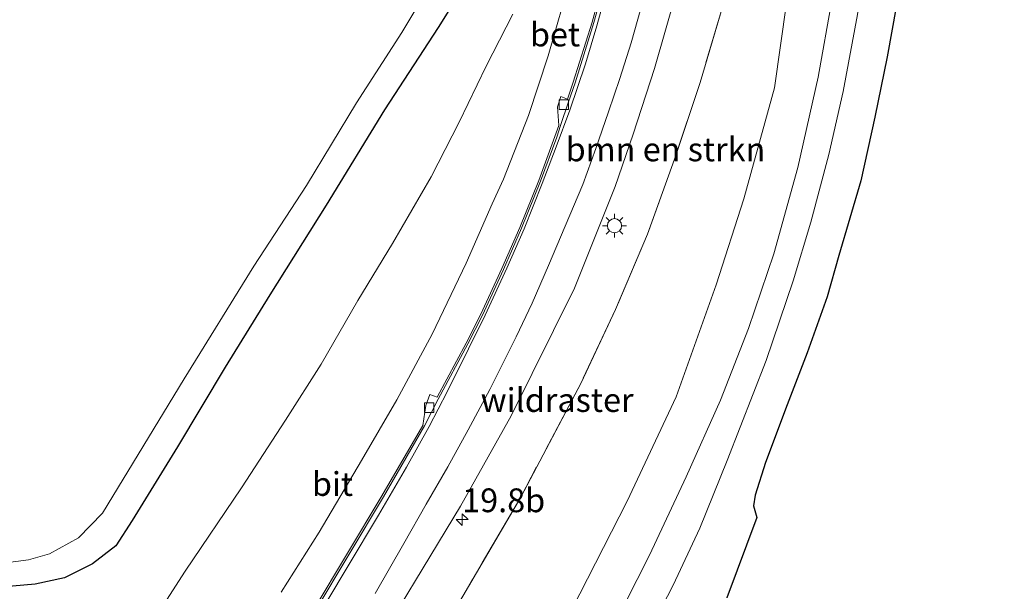
# Model space of a CAD drawing. Units: metres. Extents: x 149998 to 157011, y 458617 to 462500.
# Drawn here: x 156637 to 156741, y 461851 to 461911 of the extents above; entities that cross this region are included whole.
import ezdxf
from ezdxf.enums import TextEntityAlignment as Align

# ---------------------------------------------------------------- set-up
doc = ezdxf.new("R2010")
doc.units = ezdxf.units.M
doc.linetypes.add('IE-TERREINAFSCHEIDING', pattern=[10, 8, -2])
doc.layers.get('0').update_dxf_attribs({"lineweight": 25})
for name, color, linetype, lineweight in [('B-ME-AM-KILOMETR-S-B1', 7, 'Continuous', 18), ('B-ME-GR-BOMENSTRUIKEN-GV-B6', 93, 'Continuous', 18), ('B-ME-GW-INSTEEKWATERGANG-L-B1', 10, 'Continuous', 25), ('B-ME-GW-KRUINLIJN-L-B1', 93, 'Continuous', 18), ('B-ME-GW-TEENLIJN-L-B1', 93, 'Continuous', 18), ('B-ME-IE-GRASLAND-GV-B6', 93, 'Continuous', 18), ('B-ME-IE-MEUBILAIR_WEGMEUBILAIR-LICHTMAST-S-B1', 8, 'Continuous', 18), ('B-ME-IE-TERREINAFSCHEIDING-RASTERHEKWERK-L-B1', 8, 'IE-TERREINAFSCHEIDING', 18), ('B-ME-KG-KADASTRAAL-OPNAMEDTMGRENS-L-B1', 10, 'Continuous', 25), ('B-ME-OG-WATER-GV-B6', 153, 'Continuous', 18), ('B-ME-VH-VERH_SOORT-BETON-OVERIG-GV-B6', 8, 'IE-TERREINAFSCHEIDING-NATUURLIJK-HOUTWAL', 18), ('B-ME-VH-VERH_SOORT-BITUMEN-GV-B6', 8, 'IE-TERREINAFSCHEIDING-NATUURLIJK-HOUTWAL', 18), ('B-ME-VV-KOLK-S-B1', 8, 'Continuous', 18), ('B-ME-VW-MARKERING-STREEP-015-L-B1', 7, 'Continuous', 18)]:
    doc.layers.add(name, color=color, linetype=linetype, lineweight=lineweight)
doc.styles.add('NLCS-ISO', font='NLCS-ISO.TTF')
doc.linetypes.add('IE-TERREINAFSCHEIDING-NATUURLIJK-HOUTWAL', pattern='A,7,-1.5,[67,NLCS.SHX,S=0.75,R=45,X=0,Y=0],-1.5,7,-1.5,[70,NLCS.SHX,S=0.75,R=0,X=0,Y=0],-1.5', length=20)

# ---------------------------------------------------------------- blocks, each defined once
blk = doc.blocks.new('hecto')
for p, q in [((0, 0.625), (-0.625, 0)), ((0, -0.625), (0, 0.625)), ((-0.625, 0), (0.625, 0)), ((0.625, 0), (0, -0.625))]:
    blk.add_line(p, q)
blk = doc.blocks.new('kolk')
blk.add_lwpolyline([(-0.5, -0.5), (0.5, -0.5), (0.5, 0.5), (-0.5, 0.5)], close=True)
blk = doc.blocks.new('lantaarnpaal')
for p, q in [((0, 0.75), (0, 1.25)), ((-0.75, 0), (-1.25, 0)), ((-0.88, 0.88), (-0.53, 0.53)), ((0.53, 0.53), (0.88, 0.88)), ((0.75, 0), (1.25, 0)), ((-0.53, -0.53), (-0.88, -0.88)), ((0, -0.75), (0, -1.25)), ((0.53, -0.53), (0.88, -0.88))]:
    blk.add_line(p, q)
blk.add_circle((0, 0), 0.75)

msp = doc.modelspace()

# ---------------------------------------------------------------- linework, layer by layer
at = {"layer": 'B-ME-GR-BOMENSTRUIKEN-GV-B6'}
for points in [[(156736.3466, 462031.2499, 2.671), (156733.886, 462011.501, 2.671), (156732.222, 462000.225, 2.671), (156728.804, 461972.553, 2.596), (156726.517, 461945.132, 2.719), (156724.195, 461922.899, 2.671), (156722.749, 461912.665, 2.626), (156721.319, 461904.617, 2.599), (156719.195, 461895.123, 2.614), (156716.646, 461886.038, 2.584), (156714.001, 461878.188, 2.503), (156711.042, 461870.632, 2.53), (156707.439, 461862.576, 2.53), (156703.584, 461854.313, 2.563), (156699.721, 461846.729, 2.59), (156695.184, 461838.148, 2.548), (156689.428, 461828.477, 2.542)], [(156695.386, 461848.603, 2.314), (156701.236, 461860.02, 2.308), (156706.385, 461870.989, 2.305), (156710.604, 461882.759, 2.269), (156713.515, 461891.813, 2.23), (156716.716, 461903.501, 2.269), (156717.982, 461912.408, 2.263), (156719.893, 461927.12, 2.362), (156721.887, 461944.336, 2.482), (156724.098, 461969.628, 2.284), (156724.243, 461984.66, 3.214), (156724.997, 461991.0674, 3.1945), (156725.2756, 461993.4351, 3.1873), (156725.3003, 461993.645, 3.1866), (156725.9615, 461999.2645, 3.1695), (156725.7001, 462001.3313, 3.1882), (156724.5017, 462004.4713, 3.1292), (156724.2506, 462005.948, 3.1306), (156724.2995, 462007.1787, 3.135), (156725.8026, 462014.192, 3.0658), (156728.1581, 462027.1327, 2.8947)], [(156683.917, 461850.025, 7.723), (156690.017, 461860.438, 7.468), (156696.365, 461872.45, 7.147), (156700.012, 461880.167, 6.916), (156703.365, 461888.092, 6.625), (156706.215, 461895.993, 6.328), (156708.894, 461904.064, 6.004), (156711.779, 461913.784, 5.542), (156715.305, 461928.609, 4.753), (156717.056, 461938.872, 4.468), (156719.411, 461952.178, 3.982), (156721.314, 461966.567, 3.634), (156724.243, 461984.66, 3.214), (156724.098, 461969.628, 2.284), (156721.887, 461944.336, 2.482), (156719.893, 461927.12, 2.362), (156717.982, 461912.408, 2.263), (156716.716, 461903.501, 2.269), (156713.515, 461891.813, 2.23), (156710.604, 461882.759, 2.269), (156706.385, 461870.989, 2.305), (156701.236, 461860.02, 2.308), (156695.386, 461848.603, 2.314)]]:
    msp.add_polyline3d(points, dxfattribs=at)
at = {"layer": 'B-ME-GW-INSTEEKWATERGANG-L-B1'}
msp.add_polyline3d([(156684.733, 461915.306, 2.711), (156681.35, 461909.83, 2.704), (156675.68, 461901.159, 2.666), (156669.56, 461891.163, 2.718), (156663.623, 461881.716, 2.616), (156658.904, 461874.123, 2.6), (156653.91, 461865.729, 2.605), (156649.12, 461857.986, 2.584), (156647.404, 461855.313, 2.629), (156644.962, 461853.401, 2.665), (156641.995, 461851.931, 2.688), (156638.913, 461851.271, 2.654), (156632.127, 461850.67, 2.619)], dxfattribs=at)
at = {"layer": 'B-ME-GW-KRUINLIJN-L-B1'}
msp.add_polyline3d([(156664.8234, 461850.4485, 7.5167), (156668.8216, 461856.7371, 7.3485), (156673.2541, 461864.2809, 7.0147), (156676.9975, 461870.6556, 6.9469), (156680.7062, 461877.581, 6.8203), (156684.2747, 461885.0627, 6.5236), (156687.0321, 461891.2883, 6.3007), (156688.1977, 461893.8711, 6.1585), (156690.8349, 461900.5828, 6.0475), (156692.9158, 461906.8594, 5.8475), (156694.5392, 461912.4564, 5.5475)], dxfattribs=at)
at = {"layer": 'B-ME-GW-TEENLIJN-L-B1'}
for points in [[(156724.243, 461984.66, 3.214), (156724.098, 461969.628, 2.284), (156721.887, 461944.336, 2.482), (156719.893, 461927.12, 2.362), (156717.982, 461912.408, 2.263), (156716.716, 461903.501, 2.269), (156713.515, 461891.813, 2.23), (156710.604, 461882.759, 2.269), (156706.385, 461870.989, 2.305), (156701.236, 461860.02, 2.308), (156695.386, 461848.603, 2.314), (156688.425, 461836.111, 2.278), (156674.917, 461814.083, 2.546), (156674.136, 461812.564, 2.528), (156673.927, 461811.325, 2.564), (156677.495, 461808.982, 2.639)], [(156689.1781, 461911.24, 2.9075), (156686.3902, 461905.7721, 2.815), (156683.539, 461899.8701, 2.815), (156680.5825, 461894.116, 2.815), (156676.5342, 461887.1083, 2.815), (156672.8809, 461881.1264, 2.815), (156669.0217, 461874.4189, 2.815), (156665.2701, 461868.518, 2.815), (156660.6206, 461861.4008, 2.815), (156654.7263, 461852.6446, 3.045), (156643.3149, 461834.9355, 3.4084)]]:
    msp.add_polyline3d(points, dxfattribs=at)
at = {"layer": 'B-ME-IE-GRASLAND-GV-B6'}
for points in [[(156699.721, 461846.729, 2.59), (156703.584, 461854.313, 2.563), (156707.439, 461862.576, 2.53), (156711.042, 461870.632, 2.53), (156714.001, 461878.188, 2.503), (156716.646, 461886.038, 2.584), (156719.195, 461895.123, 2.614), (156721.319, 461904.617, 2.599), (156722.749, 461912.665, 2.626), (156724.195, 461922.899, 2.671), (156726.517, 461945.132, 2.719), (156728.804, 461972.553, 2.596), (156732.222, 462000.225, 2.671), (156733.886, 462011.501, 2.671), (156736.3466, 462031.2499, 2.671)], [(156728.1581, 462027.1327, 2.8947), (156725.8026, 462014.192, 3.0658), (156724.2995, 462007.1787, 3.135), (156724.2506, 462005.948, 3.1306), (156724.5017, 462004.4713, 3.1292), (156725.7001, 462001.3313, 3.1882), (156725.9615, 461999.2645, 3.1695), (156725.3003, 461993.645, 3.1866), (156725.2756, 461993.4351, 3.1873), (156724.997, 461991.0674, 3.1945), (156724.243, 461984.66, 3.214), (156721.314, 461966.567, 3.634), (156719.411, 461952.178, 3.982), (156717.056, 461938.872, 4.468), (156715.305, 461928.609, 4.753), (156711.779, 461913.784, 5.542), (156708.894, 461904.064, 6.004), (156706.215, 461895.993, 6.328), (156703.365, 461888.092, 6.625), (156700.012, 461880.167, 6.916), (156696.365, 461872.45, 7.147), (156690.017, 461860.438, 7.468), (156683.917, 461850.025, 7.723)], [(156736.629, 462018.56, 2.647), (156735.66, 462010.558, 2.656), (156734.558, 461999.511, 2.698), (156732.98, 461983.324, 2.719), (156731.145, 461963.873, 2.692), (156728.975, 461940.275, 2.722), (156727.721, 461927.58, 2.755), (156726.628, 461918.734, 2.731), (156725.475, 461911.217, 2.686), (156723.944, 461903.092, 2.677), (156722.457, 461896.491, 2.647), (156720.562, 461889.367, 2.65), (156718.709, 461883.181, 2.644), (156715.854, 461874.805, 2.644), (156711.745, 461864.296, 2.665), (156708.87, 461857.167, 2.65), (156706.073, 461851.19, 2.662), (156703.055, 461845.315, 2.686), (156699.991, 461839.64, 2.698), (156693.793, 461829.397, 2.71), (156680.693, 461808.26, 2.756)], [(156628.569, 461852.59, 1.163), (156638.238, 461853.844, 1.121), (156640.43, 461854.453, 1.13), (156643.469, 461856.15, 1.106), (156646.024, 461858.753, 1.084), (156654.615, 461872.885, 1.09), (156661.946, 461884.738, 1.133), (156667.494, 461893.215, 1.107), (156672.743, 461901.921, 1.108), (156677.513, 461909.301, 1.094), (156682.672, 461917.946, 1.081)], [(156699.1321, 461916.2356, 5.5498), (156697.5242, 461910.4071, 5.7568), (156695.5481, 461904.0729, 6.0178), (156694.9436, 461902.2852, 6.0813), (156694.2265, 461902.5628, 6.1193), (156693.8968, 461901.4999, 6.1193), (156694.0164, 461899.5433, 6.1788), (156693.6213, 461898.3748, 6.2203), (156691.9286, 461893.7568, 6.4487), (156689.9157, 461888.8057, 6.6894), (156688.0289, 461884.478, 6.8402), (156685.8062, 461879.6688, 6.9875), (156684.2891, 461876.6401, 7.1045), (156681.2421, 461870.9671, 7.3538), (156680.4594, 461871.2421, 7.3538), (156680.053, 461870.0626, 7.4578), (156679.7192, 461867.9864, 7.4578), (156675.4131, 461860.5675, 7.658), (156668.1811, 461848.513, 8.1333)], [(156684.733, 461915.306, 2.711), (156681.35, 461909.83, 2.704), (156675.68, 461901.159, 2.666), (156669.56, 461891.163, 2.718), (156663.623, 461881.716, 2.616), (156658.904, 461874.123, 2.6), (156653.91, 461865.729, 2.605), (156649.12, 461857.986, 2.584), (156647.404, 461855.313, 2.629), (156644.962, 461853.401, 2.665), (156641.995, 461851.931, 2.688), (156638.913, 461851.271, 2.654), (156632.127, 461850.67, 2.619)], [(156632.127, 461850.67, 2.619), (156638.913, 461851.271, 2.654), (156641.995, 461851.931, 2.688), (156644.962, 461853.401, 2.665), (156647.404, 461855.313, 2.629), (156649.12, 461857.986, 2.584), (156653.91, 461865.729, 2.605), (156658.904, 461874.123, 2.6), (156663.623, 461881.716, 2.616), (156669.56, 461891.163, 2.718), (156675.68, 461901.159, 2.666), (156681.35, 461909.83, 2.704), (156684.733, 461915.306, 2.711)], [(156673.3897, 461842.5023, 8.2021), (156683.6972, 461859.4706, 7.7315), (156689.0105, 461868.9706, 7.4858), (156695.6913, 461882.3992, 7.0672), (156699.9745, 461893.1021, 6.7207), (156701.8393, 461898.6055, 6.4746), (156704.1065, 461905.5076, 6.198), (156706.356, 461913.3958, 5.8811)], [(156694.5392, 461912.4564, 5.5475), (156692.9158, 461906.8594, 5.8475), (156690.8349, 461900.5828, 6.0475), (156688.1977, 461893.8711, 6.1585), (156687.0321, 461891.2883, 6.3007), (156684.2747, 461885.0627, 6.5236), (156680.7062, 461877.581, 6.8203), (156676.9975, 461870.6556, 6.9469), (156673.2541, 461864.2809, 7.0147), (156668.8216, 461856.7371, 7.3485), (156664.8234, 461850.4485, 7.5167)], [(156664.8234, 461850.4485, 7.5167), (156668.8216, 461856.7371, 7.3485), (156673.2541, 461864.2809, 7.0147), (156676.9975, 461870.6556, 6.9469), (156680.7062, 461877.581, 6.8203), (156684.2747, 461885.0627, 6.5236), (156687.0321, 461891.2883, 6.3007), (156688.1977, 461893.8711, 6.1585), (156690.8349, 461900.5828, 6.0475), (156692.9158, 461906.8594, 5.8475), (156694.5392, 461912.4564, 5.5475)], [(156643.3149, 461834.9355, 3.4084), (156654.7263, 461852.6446, 3.045), (156660.6206, 461861.4008, 2.815), (156665.2701, 461868.518, 2.815), (156669.0217, 461874.4189, 2.815), (156672.8809, 461881.1264, 2.815), (156676.5342, 461887.1083, 2.815), (156680.5825, 461894.116, 2.815), (156683.539, 461899.8701, 2.815), (156686.3902, 461905.7721, 2.815), (156689.1781, 461911.24, 2.9075)], [(156689.1781, 461911.24, 2.9075), (156686.3902, 461905.7721, 2.815), (156683.539, 461899.8701, 2.815), (156680.5825, 461894.116, 2.815), (156676.5342, 461887.1083, 2.815), (156672.8809, 461881.1264, 2.815), (156669.0217, 461874.4189, 2.815), (156665.2701, 461868.518, 2.815), (156660.6206, 461861.4008, 2.815), (156654.7263, 461852.6446, 3.045), (156643.3149, 461834.9355, 3.4084)]]:
    msp.add_polyline3d(points, dxfattribs=at)
at = {"layer": 'B-ME-IE-TERREINAFSCHEIDING-RASTERHEKWERK-L-B1'}
msp.add_polyline3d([(156711.779, 461913.784, 5.542), (156708.894, 461904.064, 6.004), (156706.215, 461895.993, 6.328), (156703.365, 461888.092, 6.625), (156700.012, 461880.167, 6.916), (156696.365, 461872.45, 7.147), (156690.017, 461860.438, 7.468), (156683.917, 461850.025, 7.723), (156671.397, 461829.595, 8.165)], dxfattribs=at)
at = {"layer": 'B-ME-KG-KADASTRAAL-OPNAMEDTMGRENS-L-B1'}
msp.add_polyline3d([(156729.557, 461912.186, 2.647), (156728.597, 461906.753, 2.638), (156727.286, 461900.416, 2.626), (156725.828, 461893.692, 2.629), (156723.494, 461885.838, 2.614), (156722.27, 461881.501, 2.608), (156720.152, 461875.617, 2.605), (156718.065, 461870.139, 2.584), (156715.785, 461864.089, 2.59), (156714.702, 461860.65, 2.557), (156714.509, 461859.522, 2.563), (156714.875, 461858.301, 2.587), (156711.711, 461849.845, 2.596)], dxfattribs=at)
msp.add_polyline3d([(156729.557, 461912.186, 2.647), (156728.597, 461906.753, 2.638), (156727.286, 461900.416, 2.626), (156725.828, 461893.692, 2.629), (156723.494, 461885.838, 2.614), (156722.27, 461881.501, 2.608), (156720.152, 461875.617, 2.605), (156718.065, 461870.139, 2.584), (156715.785, 461864.089, 2.59), (156714.702, 461860.65, 2.557), (156714.509, 461859.522, 2.563), (156714.875, 461858.301, 2.587), (156711.711, 461849.845, 2.596)], dxfattribs=at)
msp.add_polyline3d([(156729.557, 461912.186, 2.647), (156728.597, 461906.753, 2.638), (156727.286, 461900.416, 2.626), (156725.828, 461893.692, 2.629), (156723.494, 461885.838, 2.614), (156722.27, 461881.501, 2.608), (156720.152, 461875.617, 2.605), (156718.065, 461870.139, 2.584), (156715.785, 461864.089, 2.59), (156714.702, 461860.65, 2.557), (156714.509, 461859.522, 2.563), (156714.875, 461858.301, 2.587), (156711.711, 461849.845, 2.596)], dxfattribs=at)
msp.add_polyline3d([(156729.557, 461912.186, 2.647), (156728.597, 461906.753, 2.638), (156727.286, 461900.416, 2.626), (156725.828, 461893.692, 2.629), (156723.494, 461885.838, 2.614), (156722.27, 461881.501, 2.608), (156720.152, 461875.617, 2.605), (156718.065, 461870.139, 2.584), (156715.785, 461864.089, 2.59), (156714.702, 461860.65, 2.557), (156714.509, 461859.522, 2.563), (156714.875, 461858.301, 2.587), (156711.711, 461849.845, 2.596)], dxfattribs=at)
msp.add_polyline3d([(156729.557, 461912.186, 2.647), (156728.597, 461906.753, 2.638), (156727.286, 461900.416, 2.626), (156725.828, 461893.692, 2.629), (156723.494, 461885.838, 2.614), (156722.27, 461881.501, 2.608), (156720.152, 461875.617, 2.605), (156718.065, 461870.139, 2.584), (156715.785, 461864.089, 2.59), (156714.702, 461860.65, 2.557), (156714.509, 461859.522, 2.563), (156714.875, 461858.301, 2.587), (156711.711, 461849.845, 2.596)], dxfattribs=at)
at = {"layer": 'B-ME-OG-WATER-GV-B6'}
for points in [[(156682.672, 461917.946, 1.081), (156677.513, 461909.301, 1.094), (156672.743, 461901.921, 1.108), (156667.494, 461893.215, 1.107), (156661.946, 461884.738, 1.133), (156654.615, 461872.885, 1.09), (156646.024, 461858.753, 1.084), (156643.469, 461856.15, 1.106), (156640.43, 461854.453, 1.13), (156638.238, 461853.844, 1.121)], [(156638.238, 461853.844, 1.121), (156628.569, 461852.59, 1.163)]]:
    msp.add_polyline3d(points, dxfattribs=at)
at = {"layer": 'B-ME-VH-VERH_SOORT-BETON-OVERIG-GV-B6'}
for points in [[(156709.723, 461972.9614, 3.8761), (156709.5603, 461971.8119, 3.8988), (156709.1052, 461969.3128, 3.9635), (156708.1259, 461963.2231, 4.1215), (156706.3753, 461951.7903, 4.3612), (156704.8082, 461942.2509, 4.67), (156703.6331, 461935.5744, 4.8623), (156703.2533, 461933.4057, 4.9344), (156701.025, 461923.0288, 5.3023), (156699.3256, 461916.1849, 5.5498), (156697.7161, 461910.3507, 5.7568), (156695.7383, 461904.0111, 6.0178), (156695.0662, 461902.0233, 6.0813), (156694.2184, 461899.5164, 6.1788), (156693.81, 461898.3083, 6.2203), (156692.1152, 461893.6847, 6.4487), (156690.1, 461888.7281, 6.6894), (156688.2114, 461884.3961, 6.8402), (156685.9864, 461879.582, 6.9875), (156684.4666, 461876.548, 7.1045), (156681.3373, 461870.7217, 7.3538), (156679.9108, 461867.9181, 7.4578), (156675.5853, 461860.4658, 7.658), (156668.3522, 461848.4095, 8.1333)], [(156668.1811, 461848.513, 8.1333), (156675.4131, 461860.5675, 7.658), (156679.7192, 461867.9864, 7.4578), (156680.053, 461870.0626, 7.4578), (156680.4594, 461871.2421, 7.3538), (156681.2421, 461870.9671, 7.3538), (156684.2891, 461876.6401, 7.1045), (156685.8062, 461879.6688, 6.9875), (156688.0289, 461884.478, 6.8402), (156689.9157, 461888.8057, 6.6894), (156691.9286, 461893.7568, 6.4487), (156693.6213, 461898.3748, 6.2203), (156694.0164, 461899.5433, 6.1788), (156693.8968, 461901.4999, 6.1193), (156694.2265, 461902.5628, 6.1193), (156694.9436, 461902.2852, 6.0813), (156695.5481, 461904.0729, 6.0178), (156697.5242, 461910.4071, 5.7568), (156699.1321, 461916.2356, 5.5498)]]:
    msp.add_polyline3d(points, dxfattribs=at)
at = {"layer": 'B-ME-VH-VERH_SOORT-BITUMEN-GV-B6'}
for points in [[(156740.911, 462022.584, 2.629), (156740.259, 462016.621, 2.647), (156739.026, 462005.08, 2.65), (156737.206, 461987.186, 2.686), (156735.706, 461968.879, 2.62), (156735.612, 461967.952, 2.629), (156734.926, 461961.198, 2.632), (156733.58, 461947.932, 2.65), (156732.355, 461935.272, 2.68), (156731.36, 461925.939, 2.662), (156730.638, 461919.234, 2.647), (156729.557, 461912.186, 2.647), (156728.597, 461906.753, 2.638), (156727.286, 461900.416, 2.626), (156725.828, 461893.692, 2.629), (156723.494, 461885.838, 2.614), (156722.27, 461881.501, 2.608), (156720.152, 461875.617, 2.605), (156718.065, 461870.139, 2.584), (156715.785, 461864.089, 2.59), (156714.702, 461860.65, 2.557), (156714.509, 461859.522, 2.563), (156714.875, 461858.301, 2.587), (156711.711, 461849.845, 2.596)], [(156703.055, 461845.315, 2.686), (156706.073, 461851.19, 2.662), (156708.87, 461857.167, 2.65), (156711.745, 461864.296, 2.665), (156715.854, 461874.805, 2.644), (156718.709, 461883.181, 2.644), (156720.562, 461889.367, 2.65), (156722.457, 461896.491, 2.647), (156723.944, 461903.092, 2.677), (156725.475, 461911.217, 2.686), (156726.628, 461918.734, 2.731), (156727.721, 461927.58, 2.755), (156728.975, 461940.275, 2.722), (156731.145, 461963.873, 2.692), (156732.98, 461983.324, 2.719), (156734.558, 461999.511, 2.698), (156735.66, 462010.558, 2.656), (156736.629, 462018.56, 2.647)], [(156668.3522, 461848.4095, 8.1333), (156675.5853, 461860.4658, 7.658), (156679.9108, 461867.9181, 7.4578), (156681.3373, 461870.7217, 7.3538), (156684.4666, 461876.548, 7.1045), (156685.9864, 461879.582, 6.9875), (156688.2114, 461884.3961, 6.8402), (156690.1, 461888.7281, 6.6894), (156692.1152, 461893.6847, 6.4487), (156693.81, 461898.3083, 6.2203), (156694.2184, 461899.5164, 6.1788), (156695.0662, 461902.0233, 6.0813), (156695.7383, 461904.0111, 6.0178), (156697.7161, 461910.3507, 5.7568), (156699.3256, 461916.1849, 5.5498)], [(156706.356, 461913.3958, 5.8811), (156704.1065, 461905.5076, 6.198), (156701.8393, 461898.6055, 6.4746), (156699.9745, 461893.1021, 6.7207), (156695.6913, 461882.3992, 7.0672), (156689.0105, 461868.9706, 7.4858), (156683.6972, 461859.4706, 7.7315)], [(156683.6972, 461859.4706, 7.7315), (156673.3897, 461842.5023, 8.2021)]]:
    msp.add_polyline3d(points, dxfattribs=at)
at = {"layer": 'B-ME-VW-MARKERING-STREEP-015-L-B1'}
for points in [[(156669.6074, 461849.4441, 8.076), (156671.8765, 461853.1934, 8.021), (156675.0573, 461858.519, 7.856), (156678.018, 461863.5843, 7.716), (156680.3906, 461867.8623, 7.506), (156682.2818, 461871.4998, 7.366), (156684.5404, 461876.0481, 7.156), (156686.2752, 461879.584, 7.086), (156688.561, 461884.5254, 6.876), (156690.3686, 461888.6436, 6.806), (156692.2866, 461893.432, 6.526), (156693.7631, 461897.279, 6.316), (156695.175, 461901.1357, 6.246), (156696.8373, 461906.0184, 6.036), (156698.0318, 461910.0081, 5.826), (156699.1326, 461913.962, 5.616)], [(156674.7001, 461850.2905, 8.175), (156677.7304, 461855.5657, 7.92), (156680.0747, 461859.6821, 7.92), (156682.3384, 461863.6306, 7.835), (156684.4894, 461867.5002, 7.58), (156686.7803, 461871.7629, 7.495), (156689.5558, 461877.2957, 7.285), (156691.218, 461880.8512, 7.215), (156692.9486, 461884.8014, 7.075), (156694.714, 461888.9271, 6.935), (156696.542, 461893.3176, 6.795), (156697.9249, 461897.1096, 6.655), (156699.2714, 461900.9814, 6.305), (156700.4656, 461904.4682, 6.305), (156701.6418, 461908.227, 6.095), (156702.6609, 461911.8392, 5.885)]]:
    msp.add_polyline3d(points, dxfattribs=at)

# ---------------------------------------------------------------- block references
at = {"layer": 'B-ME-AM-KILOMETR-S-B1', "rotation": 90}
msp.add_blockref('hecto', (156683.8603, 461858.0687, 7.861), dxfattribs=at)
at = {"layer": 'B-ME-IE-MEUBILAIR_WEGMEUBILAIR-LICHTMAST-S-B1', "rotation": 90}
msp.add_blockref('lantaarnpaal', (156699.8924, 461888.9845, 6.874), dxfattribs=at)
at = {"layer": 'B-ME-VV-KOLK-S-B1', "rotation": 90}
for p in [(156694.551, 461901.716, 5.926), (156680.3799, 461869.8399, 7.3332)]:
    msp.add_blockref('kolk', p, dxfattribs=at)

# ---------------------------------------------------------------- texts
at = {"layer": 'B-ME-AM-KILOMETR-S-B1', "ltscale": 0.2, "style": 'NLCS-ISO'}
msp.add_text('19.8b', height=2.5, dxfattribs=at).set_placement((156683.8603, 461858.0687, 7.861), align=Align.BOTTOM_LEFT)
at = {"layer": 'B-ME-GR-BOMENSTRUIKEN-GV-B6', "ltscale": 0.2, "style": 'NLCS-ISO'}
msp.add_text('bmn en strkn', height=2.5, dxfattribs=at).set_placement((156705.25457, 461897.0148), align=Align.MIDDLE_CENTER)
at = {"layer": 'B-ME-IE-TERREINAFSCHEIDING-RASTERHEKWERK-L-B1', "ltscale": 0.2, "style": 'NLCS-ISO'}
msp.add_text('wildraster', height=2.5, dxfattribs=at).set_placement((156693.85055, 461870.64674), align=Align.MIDDLE_CENTER)
at = {"layer": 'B-ME-VH-VERH_SOORT-BETON-OVERIG-GV-B6', "ltscale": 0.2, "style": 'NLCS-ISO'}
msp.add_text('bet', height=2.5, dxfattribs=at).set_placement((156693.63088, 461909.10163), align=Align.MIDDLE_CENTER)
at = {"layer": 'B-ME-VH-VERH_SOORT-BITUMEN-GV-B6', "ltscale": 0.2, "style": 'NLCS-ISO'}
msp.add_text('bit', height=2.5, dxfattribs=at).set_placement((156670.20883, 461861.81524), align=Align.MIDDLE_CENTER)

doc.saveas('drawing.dxf')
